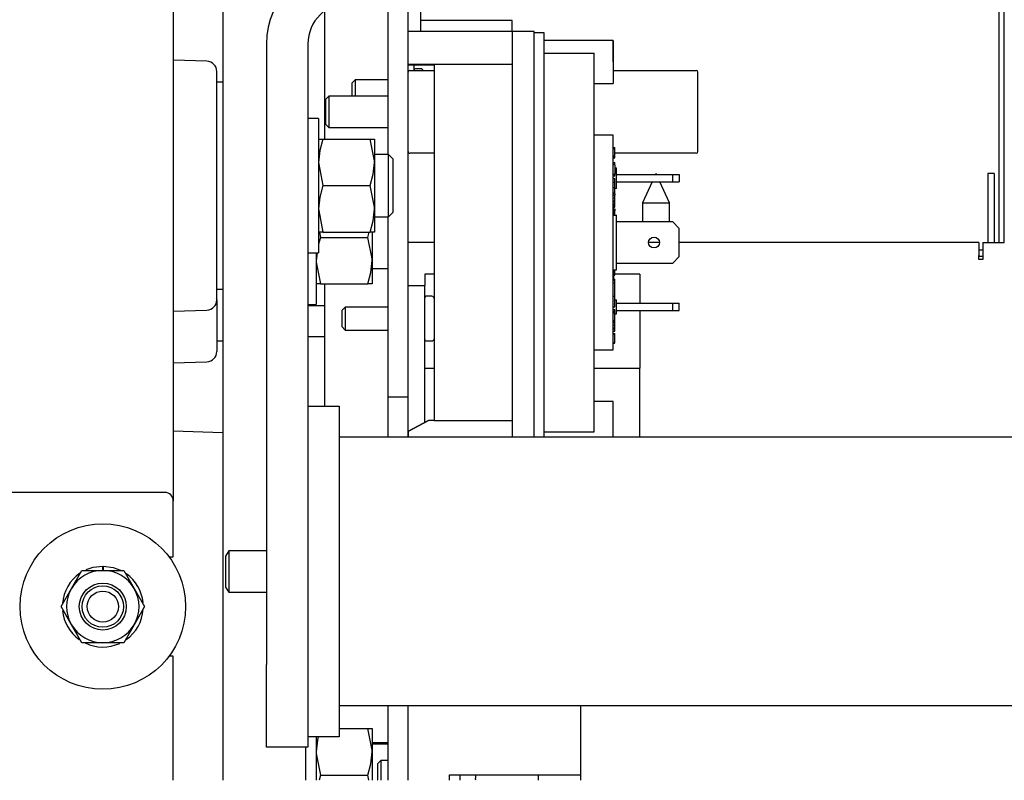
# Model space of a CAD drawing. Units: inches. Extents: x 0.8 to 16.5, y 0.7 to 10.4.
# Drawn here: x 9 to 9.3, y 1.7 to 1.9 of the extents above; entities that cross this region are included whole.
import ezdxf

# ---------------------------------------------------------------- set-up
doc = ezdxf.new("R2010")
doc.units = ezdxf.units.IN
doc.header["$MEASUREMENT"] = 0

msp = doc.modelspace()

# ---------------------------------------------------------------- linework, layer by layer
at = {"color": 7, "linetype": 'Continuous', "lineweight": 25}
for p, q in [((9.094197089917438, 2.355108632468902), (9.094197089917438, 1.730108632468903)), ((9.081717922973935, 2.026775299135568), (9.081717922973933, 1.800525299135567)), ((9.290863756584105, 1.865525299135573), (9.290863756584105, 1.974299772662592)), ((9.289608530077023, 1.865525299135573), (9.289608530077023, 1.957816965802239)), ((9.135863756584104, 1.887660715802235), (9.135863756584104, 1.925932785483103)), ((9.140847089917438, 1.826566965802234), (9.140847089917438, 1.925932785483103)), ((9.140863756584102, 1.918766237177963), (9.140863756584102, 1.925932785483103)), ((9.143947089917436, 1.925932785483103), (9.143947089917436, 1.918766237177963)), ((9.119921030077023, 1.891566965802238), (9.119921030077023, 1.923945526432657)), ((9.167072089917436, 1.92142113246891), (9.143947089917432, 1.92142113246891)), ((9.167072089917436, 1.918766237177964), (9.167072089917436, 1.92142113246891)), ((9.140863756584102, 1.910316595656776), (9.140863756584102, 1.918766237177963)), ((9.140863756584102, 1.918766237177963), (9.143947089917436, 1.918766237177963)), ((9.143947089917436, 1.918766237177963), (9.167072089917436, 1.918766237177964)), ((9.167072089917436, 1.918766237177964), (9.167072089917436, 1.915849437723392)), ((9.172572089917432, 1.918650299135577), (9.167072089917436, 1.918650299135577)), ((9.172572089917434, 1.81653695214977), (9.172572089917434, 1.918650299135577)), ((9.175072089917435, 1.91829613246891), (9.172572089917436, 1.91829613246891)), ((9.175072089917435, 1.81653695214977), (9.175072089917435, 1.91829613246891)), ((9.167072089917436, 1.915849437723392), (9.167072089917436, 1.81653695214977)), ((9.192447089917435, 1.916421132468911), (9.175072089917435, 1.916421132468911)), ((9.192447089917435, 1.911004465802244), (9.192447089917435, 1.916421132468911)), ((9.192447089917435, 1.916421132468911), (9.192447089917435, 1.905587799135577)), ((9.105207503250769, 1.915516118816433), (9.105207503250769, 1.759266118816433)), ((9.115624169917437, 1.915516118816433), (9.115624169917437, 1.759266118816433)), ((9.175072089917435, 1.913228636477156), (9.187697089917435, 1.913228636477156)), ((9.187697089917435, 1.817821961793997), (9.187697089917435, 1.913228636477156)), ((9.090183807356768, 1.911185981563203), (9.081717922973935, 1.91148161676028)), ((9.092697089917438, 1.851113030319961), (9.092697089917438, 1.908583401284507)), ((9.147447089917437, 1.910316595656774), (9.140863756584102, 1.910316595656776)), ((9.140863756584105, 1.908441965802232), (9.140863756584105, 1.910277297073598)), ((9.140863756584102, 1.910277297073596), (9.147447089917435, 1.910277297073598)), ((9.140863756584105, 1.888441965802234), (9.140863756584105, 1.908441965802234)), ((9.141280423250771, 1.9088586324689), (9.147447089917437, 1.9088586324689)), ((9.142322089917439, 1.910277297073598), (9.142322089917439, 1.908858632468899)), ((9.144149664345875, 1.909275299135582), (9.142726256584105, 1.909275299135582)), ((9.167072089917436, 1.910316595656774), (9.147447089917437, 1.910316595656774)), ((9.147447089917437, 1.910316595656774), (9.147447089917435, 1.82073400261438)), ((9.192447089917435, 1.9088586324689), (9.213363756552928, 1.9088586324689)), ((9.213780423250771, 1.888441965802234), (9.213780423250771, 1.908441965802234)), ((9.094197089917438, 1.905889882468901), (9.092697089917438, 1.905889882468901)), ((9.127542817850822, 1.906508632468915), (9.126697089917437, 1.905662904535532)), ((9.135863756584104, 1.906508632468915), (9.127542817850822, 1.906508632468915)), ((9.127542817850822, 1.906508632468915), (9.127542817850822, 1.902379465802234)), ((9.140863756584105, 1.906508632468915), (9.140847089917438, 1.906508632468915)), ((9.126697089917437, 1.905662904535532), (9.126697089917437, 1.902379465802234)), ((9.187697089917435, 1.905587799135577), (9.192447089917435, 1.905587799135577)), ((9.120876151184156, 1.902379465802234), (9.120030423250771, 1.901533737868851)), ((9.120030423250771, 1.901533737868851), (9.120030423250771, 1.895350193735617)), ((9.135863756584104, 1.902379465802234), (9.120876151184156, 1.902379465802234)), ((9.120876151184156, 1.902379465802234), (9.120876151184156, 1.894504465802234)), ((9.140863756584105, 1.902379465802234), (9.140847089917438, 1.902379465802234)), ((9.11833250325077, 1.896764882468901), (9.115624169917435, 1.896764882468901)), ((9.11833250325077, 1.896764882468901), (9.11833250325077, 1.879848215802234)), ((9.120030423250771, 1.895350193735617), (9.120876151184156, 1.894504465802234)), ((9.120876151184156, 1.894504465802234), (9.135863756584104, 1.894504465802234)), ((9.140847089917438, 1.894504465802234), (9.140863756584105, 1.894504465802234)), ((9.11833250325077, 1.891566965802234), (9.119379179783705, 1.891566965802234)), ((9.119379179783705, 1.891566965802234), (9.131327493384502, 1.891566965802234)), ((9.131327493384502, 1.891566965802234), (9.132374169917437, 1.891566965802234)), ((9.132374169917437, 1.891566965802234), (9.132374169917437, 1.885707590802234)), ((9.192447089917435, 1.89254613246891), (9.187697089917435, 1.892546132468912)), ((9.192447089917435, 1.838504465802244), (9.192447089917435, 1.89254613246891)), ((9.192447089917435, 1.889422329336558), (9.192863756584103, 1.889422329336556)), ((9.192447089917435, 1.889414225608744), (9.192863756584103, 1.889414225608744)), ((9.192447089917435, 1.889187321229924), (9.192863756584103, 1.889187321229924)), ((9.192863756584103, 1.889187321229924), (9.192863756584103, 1.889414225608744)), ((9.192863756584103, 1.889073869040515), (9.192863756584103, 1.88936965510576)), ((9.192863756584101, 1.888656527058048), (9.192863756584103, 1.889187321229924)), ((9.192863756584103, 1.888026462220439), (9.192863756584101, 1.888656527058048)), ((9.135926256584105, 1.887660715802234), (9.132374169917437, 1.887660715802234)), ((9.13696792325077, 1.886619049135567), (9.135926256584105, 1.887660715802234)), ((9.135926256584105, 1.872035715802234), (9.135926256584105, 1.887660715802234)), ((9.13696792325077, 1.886619049135567), (9.13696792325077, 1.873077382468901)), ((9.147447089917437, 1.888025299135567), (9.141280423250771, 1.888025299135567)), ((9.192447089917435, 1.887384241791108), (9.192863756584103, 1.887384241791108)), ((9.192447089917435, 1.886987159128178), (9.192863756584103, 1.886987159128179)), ((9.192447089917435, 1.886825084571882), (9.192863756584103, 1.886825084571881)), ((9.192447089917435, 1.886816980844066), (9.192863756584103, 1.886816980844066)), ((9.192863756584103, 1.88789477664345), (9.192863756584103, 1.888026462220439)), ((9.192863756584103, 1.887505797708332), (9.192863756584103, 1.88789477664345)), ((9.192863756584103, 1.887436916021906), (9.192863756584103, 1.887505797708332)), ((9.192863756584103, 1.886987159128179), (9.192863756584103, 1.887384241791108)), ((9.192863756584103, 1.886825084571881), (9.192863756584103, 1.886987159128179)), ((9.192863756584103, 1.886869655074863), (9.192863756584103, 1.886987159128179)), ((9.213363756584105, 1.888025299135567), (9.192988718675371, 1.888025299135567)), ((9.132374169917437, 1.885707590802234), (9.132374169917437, 1.873988840802234)), ((9.192447089917433, 1.885700395655152), (9.192863756584101, 1.885700395655151)), ((9.192447089917435, 1.885298041381475), (9.192863756584103, 1.885298041381475)), ((9.192447089917435, 1.885253470878494), (9.192863756584103, 1.885253470878494)), ((9.192863756584103, 1.885052903615074), (9.192447089917435, 1.885052903615074)), ((9.1928637565841, 1.885316695363222), (9.192863756584101, 1.885700395655151)), ((9.1928637565841, 1.885316711767421), (9.192863756584101, 1.885700395655151)), ((9.192863756584103, 1.885052903615074), (9.192863756584103, 1.885253470878494)), ((9.192863756584103, 1.885052903615074), (9.192863756584103, 1.884005496794998)), ((9.192863756584103, 1.88429613246891), (9.19328042325077, 1.884296132468911)), ((9.192863756584103, 1.884005496794998), (9.192863756584103, 1.882952012179061)), ((9.19328042325077, 1.879129465802244), (9.19328042325077, 1.884296132468911)), ((9.192447089917435, 1.882753470847596), (9.192863756584103, 1.882753470847596)), ((9.192447089917435, 1.882708900344614), (9.192863756584103, 1.882708900344616)), ((9.192863756584103, 1.882249558159822), (9.192447089917435, 1.882249558159822)), ((9.192447089917435, 1.881645155115142), (9.192863756584103, 1.881645155115142)), ((9.192863756584103, 1.882952012179061), (9.192863756584103, 1.882753470847596)), ((9.192863756584103, 1.882249558159822), (9.192863756584103, 1.882629465802245)), ((9.192863756584101, 1.880689590524949), (9.192863756584103, 1.881645155115142)), ((9.19328042325077, 1.882629465802245), (9.207447089917435, 1.882629465802244)), ((9.207447089917434, 1.880796132468911), (9.207447089917435, 1.882629465802244)), ((9.207447089917435, 1.882629465802244), (9.2091137565841, 1.882629465802244)), ((9.2091137565841, 1.882629465802244), (9.2091137565841, 1.880796132468911)), ((9.286754363410356, 1.882879465802239), (9.286754363410356, 1.865525299135573)), ((9.288316863410357, 1.882879465802239), (9.286754363410356, 1.882879465802239)), ((9.288316863410357, 1.882879465802239), (9.288316863410357, 1.865525299135573)), ((9.11833250325077, 1.879848215802234), (9.11833250325077, 1.862931549135567)), ((9.119379179783705, 1.879848215802234), (9.131327493384502, 1.879848215802234)), ((9.192447089917435, 1.880689590524949), (9.192863756584101, 1.880689590524949)), ((9.192447089917435, 1.879359228515985), (9.1928637565841, 1.879359228515987)), ((9.1928637565841, 1.879359228515987), (9.192863756584103, 1.88068959052495)), ((9.1928637565841, 1.878076138253535), (9.1928637565841, 1.879359228515987)), ((9.19328042325077, 1.879129465802244), (9.1928637565841, 1.879129465802244)), ((9.19328042325077, 1.880796132468913), (9.207447089917434, 1.880796132468911)), ((9.20228288912254, 1.880796132468914), (9.19983769674369, 1.875552400490492)), ((9.206671030077024, 1.875552400490492), (9.204225837698173, 1.880796132468914)), ((9.207447089917434, 1.880796132468911), (9.2091137565841, 1.880796132468911)), ((9.192447089917435, 1.878076138253535), (9.1928637565841, 1.878076138253535)), ((9.192447089917435, 1.877900116100852), (9.192863756584103, 1.877900116100852)), ((9.192447089917433, 1.877481594672228), (9.192863756584103, 1.877481594672227)), ((9.192447089917435, 1.876795479067336), (9.192863756584103, 1.876795479067336)), ((9.192447089917435, 1.876066143581822), (9.192863756584103, 1.876066143581822)), ((9.192863756584103, 1.877900116100852), (9.192863756584103, 1.877481594672227)), ((9.1928637565841, 1.876795479067336), (9.192863756584103, 1.877481594672227)), ((9.192863756584103, 1.876066143581822), (9.192863756584103, 1.876795479067336)), ((9.192863756584103, 1.875831135480934), (9.192863756584103, 1.876066143581822)), ((9.132374169917437, 1.873988840802234), (9.132374169917437, 1.868129465802234)), ((9.192447089917435, 1.875831135480937), (9.192863756584103, 1.875831135480934)), ((9.192447089917435, 1.875280082002992), (9.192863756584103, 1.875280082002994)), ((9.192655423250768, 1.872389581078957), (9.192655423250768, 1.875302417938865)), ((9.192655423250768, 1.874537966300345), (9.192863756584103, 1.874537966300345)), ((9.192655423250768, 1.874521758845111), (9.192863756584103, 1.874521758845111)), ((9.192655423250768, 1.874440721568943), (9.192863756584103, 1.874440721568943)), ((9.192863756584103, 1.875280082002994), (9.192863756584103, 1.875831135480934)), ((9.192863756584103, 1.874537966300345), (9.192863756584103, 1.875243464331562)), ((9.192863756584103, 1.874440721568943), (9.192863756584103, 1.874521758845111)), ((9.192863756584103, 1.873979937693733), (9.192863756584101, 1.873399170522307)), ((9.19983769674369, 1.875552400490492), (9.19983769674369, 1.870733632468913)), ((9.19983769674369, 1.875552400490492), (9.206671030077024, 1.875552400490492)), ((9.206671030077024, 1.870733632468912), (9.206671030077024, 1.875552400490492)), ((9.132374169917437, 1.872035715802234), (9.135926256584105, 1.872035715802234)), ((9.135863756584104, 1.826566965802234), (9.135863756584104, 1.872035715802234)), ((9.135926256584105, 1.872035715802234), (9.13696792325077, 1.873077382468901)), ((9.192447089917435, 1.872400299135578), (9.193280423250766, 1.872400299135579)), ((9.192655423250768, 1.87327144981619), (9.192863756584103, 1.873271449816192)), ((9.192863756584103, 1.873268748573652), (9.192655423250768, 1.873268748573652)), ((9.192863756584103, 1.872400299097383), (9.192863756584103, 1.873268748573652)), ((9.19328042325077, 1.858650299135578), (9.193280423250766, 1.872400299135579)), ((9.207447089917434, 1.87073363246891), (9.193280423250766, 1.870733632468911)), ((9.209113756584102, 1.869066965802245), (9.207447089917434, 1.87073363246891)), ((9.2091137565841, 1.861983632468913), (9.209113756584102, 1.869066965802245)), ((9.119379179783705, 1.868129465802234), (9.11833250325077, 1.868129465802234)), ((9.118785433117038, 1.866827382468901), (9.11833250325077, 1.865115211212228)), ((9.118536397471875, 1.868129465802236), (9.118785433117038, 1.866827382468901)), ((9.118785433117038, 1.866827382468901), (9.130733746717837, 1.866827382468901)), ((9.119379179783705, 1.868129465802234), (9.131327493384502, 1.868129465802234)), ((9.130733746717837, 1.866827382468901), (9.131078193821326, 1.868129465802236)), ((9.132374169917437, 1.868129465802234), (9.131327493384502, 1.868129465802234)), ((9.131780423250772, 1.86812908534229), (9.131780423250772, 1.860968007468901)), ((9.147447089917437, 1.865525299135573), (9.140847089917438, 1.865525299135573)), ((9.204113756584103, 1.865525299135573), (9.201363756584103, 1.865525299135573)), ((9.284504363410356, 1.865525299135573), (9.2091137565841, 1.865525299135573)), ((9.284504363410356, 1.865525299135573), (9.284504363410356, 1.862233632468906)), ((9.28546269674369, 1.864900299135573), (9.28546269674369, 1.863608632468906)), ((9.285504363410357, 1.864900299135573), (9.28546269674369, 1.864900299135573)), ((9.28546269674369, 1.863608632468905), (9.285504363410357, 1.863609304686836)), ((9.285504363410357, 1.865525299135573), (9.285504363410357, 1.861233632468906)), ((9.285504363410357, 1.865525299135573), (9.290863756584105, 1.865525299135573)), ((9.115624169917435, 1.862931549135567), (9.11833250325077, 1.862931549135567)), ((9.117738756584105, 1.862931549135569), (9.117738756584105, 1.849910715802234)), ((9.117927497379185, 1.862931549135569), (9.117738756584105, 1.860968007468901)), ((9.207447089917434, 1.860316965802244), (9.2091137565841, 1.861983632468913)), ((9.28546269674369, 1.863608632468905), (9.284504363410356, 1.863608632468905)), ((9.284504363410356, 1.861233632468906), (9.284504363410356, 1.862233632468906)), ((9.28546269674369, 1.862046132468905), (9.284504363410356, 1.862046132468905)), ((9.285504363410357, 1.861233632468906), (9.284504363410356, 1.861233632468906)), ((9.131780423250772, 1.860968007468901), (9.131780423250772, 1.855108632468901)), ((9.131780423250772, 1.859014882468901), (9.135863756584104, 1.859014882468901)), ((9.19328042325077, 1.860316965802244), (9.207447089917434, 1.860316965802244)), ((9.147447089917437, 1.857574915792776), (9.145030423250772, 1.857574915792776)), ((9.145030423250772, 1.857574915792776), (9.145030423250772, 1.854691965802234)), ((9.192447089917435, 1.858650299135578), (9.19328042325077, 1.858650299135578)), ((9.192655423250768, 1.856042844939569), (9.192655423250768, 1.858557106269526)), ((9.192655423250772, 1.857349650825105), (9.192863756584103, 1.857349650825105)), ((9.192655423250768, 1.857347624893153), (9.192863756584103, 1.857347624893153)), ((9.192655423250768, 1.856272900316829), (9.192863756584103, 1.856272900316828)), ((9.192863756584103, 1.857349650825105), (9.192863756584103, 1.858650299139396)), ((9.199197089917439, 1.857574915792776), (9.192863756584103, 1.857574915792776)), ((9.1928637565841, 1.856056092598469), (9.192863756584103, 1.856272900316828)), ((9.199197089917439, 1.857574915792776), (9.199197089917439, 1.850254465802244)), ((9.092697089917438, 1.853806549135567), (9.094197089917438, 1.853806549135567)), ((9.118785433117038, 1.855108632468901), (9.117738756584105, 1.855108632468901)), ((9.118785433117038, 1.855108632468901), (9.130733746717837, 1.855108632468901)), ((9.119921030077023, 1.824349452149771), (9.119921030077023, 1.855108632468902)), ((9.131780423250772, 1.855108632468901), (9.130733746717837, 1.855108632468901)), ((9.140863756584105, 1.818017569503154), (9.140863756584105, 1.854691965802234)), ((9.140863756584105, 1.854691965802234), (9.145030423250772, 1.854691965802234)), ((9.145030423250772, 1.833858632468901), (9.145030423250772, 1.854691965802234)), ((9.192447089917435, 1.856042844939563), (9.192863756584103, 1.856042844939564)), ((9.192447089917433, 1.855345924347488), (9.192863756584103, 1.855345924347485)), ((9.192863756584103, 1.855345924347485), (9.192863756584103, 1.856042844939564)), ((9.192863756584103, 1.854353217690162), (9.192863756584103, 1.855345924347485)), ((9.192863756584101, 1.854526516174826), (9.192863756584101, 1.854573220472153)), ((9.192863756584103, 1.851901840026154), (9.192863756584103, 1.854353217690162)), ((9.146857997679207, 1.851983632468901), (9.14543458991744, 1.851983632468901)), ((9.192863756584103, 1.851901840026154), (9.192447089917435, 1.851901840026151)), ((9.192863756584103, 1.851315346548285), (9.192863756584103, 1.853334525434983)), ((9.192863756584103, 1.851315346548285), (9.192863756584103, 1.851575666035211)), ((9.192863756584103, 1.849299544214907), (9.192863756584103, 1.851315346548285)), ((9.092697089917438, 1.851113030319962), (9.092697089917438, 1.838092196986627)), ((9.115624169917437, 1.849910715802234), (9.117738756584105, 1.849910715802234)), ((9.119921030077023, 1.849577577149762), (9.115624169917437, 1.849577577149762)), ((9.125042817850822, 1.849216965802234), (9.124197089917438, 1.848371237868851)), ((9.135863756584104, 1.849216965802234), (9.125042817850822, 1.849216965802234)), ((9.125042817850822, 1.849216965802234), (9.125042817850822, 1.843500299135567)), ((9.140863756584105, 1.849216965802234), (9.140847089917438, 1.849216965802234)), ((9.192447089917435, 1.849299544214907), (9.192863756584103, 1.849299544214907)), ((9.192863756584101, 1.851087799135578), (9.19328042325077, 1.851087799135576)), ((9.19328042325077, 1.847587799135577), (9.19328042325077, 1.851087799135576)), ((9.19328042325077, 1.850254465802243), (9.207447089917437, 1.850254465802243)), ((9.207447089917434, 1.84842113246891), (9.207447089917437, 1.850254465802243)), ((9.207447089917437, 1.850254465802243), (9.2091137565841, 1.850254465802243)), ((9.2091137565841, 1.84842113246891), (9.2091137565841, 1.850254465802243)), ((9.081717922973935, 1.848214814844188), (9.090183807356768, 1.848510450041265)), ((9.124197089917438, 1.848371237868851), (9.124197089917438, 1.84434602706895)), ((9.192447089917435, 1.848695141170227), (9.1928637565841, 1.848695141170227)), ((9.192447089917435, 1.84823622471544), (9.192863756584103, 1.848236224715442)), ((9.192447089917435, 1.848149784954194), (9.192863756584103, 1.848149784954194)), ((9.192447089917435, 1.847809428394289), (9.1928637565841, 1.847809428394289)), ((9.192863756584103, 1.848272377958009), (9.1928637565841, 1.848695141170227)), ((9.192863756584103, 1.848149784954194), (9.192863756584103, 1.848236224715442)), ((9.1928637565841, 1.847809428394289), (9.192863756584103, 1.848149784954194)), ((9.192863756584101, 1.846920719598978), (9.1928637565841, 1.847809428394289)), ((9.192863756584103, 1.847587799135576), (9.19328042325077, 1.847587799135577)), ((9.1928637565841, 1.845859131281176), (9.192863756584101, 1.846920719598978)), ((9.193280423250766, 1.84842113246891), (9.207447089917434, 1.84842113246891)), ((9.199197089917439, 1.848421132468911), (9.199197089917439, 1.833858632468901)), ((9.207447089917434, 1.84842113246891), (9.2091137565841, 1.84842113246891)), ((9.124197089917438, 1.84434602706895), (9.125042817850822, 1.843500299135567)), ((9.192447089917435, 1.845859131281176), (9.1928637565841, 1.845859131281176)), ((9.192447089917435, 1.845842923825942), (9.192863756584103, 1.845842923825941)), ((9.192447089917433, 1.845761886549773), (9.1928637565841, 1.845761886549773)), ((9.192447089917435, 1.845426313805831), (9.192863756584103, 1.845426313805831)), ((9.192447089917435, 1.84474019820094), (9.192863756584103, 1.84474019820094)), ((9.192447089917435, 1.844010862715428), (9.192863756584101, 1.844010862715428)), ((9.1928637565841, 1.845761886549773), (9.192863756584103, 1.845842923825941)), ((9.192863756584101, 1.845426313805831), (9.192863756584101, 1.845761886549773)), ((9.192863756584103, 1.84474019820094), (9.192863756584103, 1.845426313805831)), ((9.192863756584101, 1.844010862715428), (9.192863756584103, 1.84474019820094)), ((9.192863756584103, 1.843775854614539), (9.192863756584101, 1.844010862715428)), ((9.119921030077023, 1.841765077149762), (9.115624169917437, 1.841765077149762)), ((9.125042817850822, 1.843500299135567), (9.135863756584104, 1.843500299135567)), ((9.140847089917438, 1.843500299135567), (9.140863756584105, 1.843500299135567)), ((9.192447089917435, 1.843775854614539), (9.192863756584103, 1.843775854614539)), ((9.192447089917435, 1.843224801136598), (9.192863756584103, 1.843224801136596)), ((9.192447089917435, 1.842610179002325), (9.192863756584103, 1.842610179002325)), ((9.192447089917435, 1.842464311905224), (9.192863756584103, 1.842464311905224)), ((9.192863756584103, 1.843224801136596), (9.192863756584103, 1.843775854614539)), ((9.192863756584103, 1.842558647595001), (9.192863756584103, 1.842610179002325)), ((9.1928637565841, 1.841259557732859), (9.192863756584103, 1.842464311905224)), ((9.092697089917438, 1.840785715802234), (9.094197089917438, 1.840785715802234)), ((9.14543458991744, 1.840733632468901), (9.146857997679207, 1.840733632468901)), ((9.192447089917435, 1.840241189295677), (9.1928637565841, 1.840241189295679)), ((9.192447089917435, 1.84016015201951), (9.192863756584103, 1.84016015201951)), ((9.1928637565841, 1.840241189295679), (9.1928637565841, 1.841259557732859)), ((9.192863756584103, 1.84016015201951), (9.192863756584103, 1.840182545133985)), ((9.187697089917435, 1.838504465802244), (9.192447089917435, 1.838504465802244)), ((9.081717922973935, 1.835193981510855), (9.090183807356766, 1.835489616707932)), ((9.145030423250772, 1.833858632468901), (9.147447089917437, 1.833858632468901)), ((9.145030423250772, 1.820222154857804), (9.145030423250772, 1.833858632468901)), ((9.187697089917435, 1.833858632468901), (9.199197089917439, 1.833858632468901)), ((9.199197089917439, 1.81653695214977), (9.199197089917439, 1.833858632468901)), ((9.140847089917438, 1.826566965802234), (9.135863756584104, 1.826566965802234)), ((9.135863756584104, 1.816536952149768), (9.135863756584104, 1.826566965802234)), ((9.140847089917438, 1.816536952149768), (9.140847089917438, 1.826566965802234)), ((9.115624169917437, 1.824349452149766), (9.123457503250771, 1.824349452149766)), ((9.123457503250771, 1.824349452149766), (9.123457503250771, 1.819141118816433)), ((9.192447089917435, 1.825462799135576), (9.187697089917435, 1.825462799135576)), ((9.192447089917435, 1.816536952149769), (9.192447089917435, 1.825462799135576)), ((9.123457503250771, 1.819141118816433), (9.123457503250771, 1.746224452149766)), ((9.140863756583762, 1.818017569502972), (9.146072089918116, 1.820773301196825)), ((9.146072089917775, 1.820734002613647), (9.14086375658376, 1.817980548641584)), ((9.146072089918116, 1.820773301196825), (9.147447089917435, 1.820773301197559)), ((9.147447089917435, 1.82073400261438), (9.146072089917775, 1.820734002613647)), ((9.147447089917435, 1.82073400261438), (9.167072089917436, 1.82073400261438)), ((9.094197089917438, 1.817570471949729), (9.081717922973935, 1.818006254062012)), ((9.477624169917435, 1.816536952149766), (9.123457503250771, 1.816536952149766)), ((9.14086375658376, 1.817980548641584), (9.140863756583846, 1.816536952149769)), ((9.175072089917435, 1.817821961793997), (9.187697089917435, 1.817821961793997)), ((9.0796345896406, 1.8026086324689), (9.0308845896406, 1.8026086324689)), ((9.081717922973933, 1.7863586324689), (9.081717922973933, 1.800525299135567)), ((9.095698207181796, 1.787891118816433), (9.094915836584104, 1.7865890354831)), ((9.105207503250769, 1.787891118816433), (9.095698207181796, 1.787891118816433)), ((9.095698207181796, 1.787891118816433), (9.095698207181796, 1.777474452149766)), ((9.08067625630726, 1.7863586324689), (9.081717922973933, 1.7863586324689)), ((9.094915836584104, 1.7865890354831), (9.094915836584104, 1.778776535483099)), ((9.056116128929023, 1.778415924135558), (9.05874728249955, 1.782973215802225)), ((9.05874728249955, 1.782973215802225), (9.0640095896406, 1.782973215802225)), ((9.0640095896406, 1.784046132468892), (9.0640095896406, 1.783884674135558)), ((9.0640095896406, 1.782973215802225), (9.0640095896406, 1.783884674135558)), ((9.0640095896406, 1.782973215802225), (9.06927189678165, 1.782973215802225)), ((9.064168685284477, 1.782973215802225), (9.064184568194724, 1.78388314712085)), ((9.064184568194724, 1.78388314712085), (9.064187386031179, 1.784044580863297)), ((9.06927189678165, 1.782973215802225), (9.071903050352176, 1.778415924135558)), ((9.053484975358497, 1.773858632468892), (9.056116128929023, 1.778415924135558)), ((9.071903050352176, 1.778415924135558), (9.074534203922703, 1.773858632468892)), ((9.094915836584104, 1.778776535483099), (9.095698207181796, 1.777474452149766)), ((9.095698207181796, 1.777474452149766), (9.105207503250769, 1.777474452149766)), ((9.056116128929023, 1.769301340802225), (9.053484975358497, 1.773858632468892)), ((9.074534203922703, 1.773858632468892), (9.071903050352176, 1.769301340802225)), ((9.05874728249955, 1.764744049135558), (9.056116128929023, 1.769301340802225)), ((9.071903050352176, 1.769301340802225), (9.06927189678165, 1.764744049135558)), ((9.0640095896406, 1.764744049135558), (9.05874728249955, 1.764744049135558)), ((9.06927189678165, 1.764744049135558), (9.0640095896406, 1.764744049135558)), ((9.081717922973933, 1.7613586324689), (9.080676256307273, 1.7613586324689)), ((9.081717922973933, 1.730108632468903), (9.081717922973933, 1.7613586324689)), ((9.105207503250769, 1.7384327854831), (9.105207503250769, 1.759266118816433)), ((9.115624169917437, 1.759266118816433), (9.115624169917437, 1.7384327854831)), ((9.477624169917435, 1.748828618816433), (9.123457503250771, 1.748828618816433)), ((9.135863756584104, 1.730108632468903), (9.135863756584104, 1.748828618816435)), ((9.140847089917438, 1.730108632468903), (9.140847089917438, 1.748828618816435)), ((9.140863756584103, 1.730108632468903), (9.140863756584103, 1.748828618816435)), ((9.184197089917426, 1.748828618816435), (9.184197089917426, 1.730108632468903)), ((9.123457503250771, 1.746224452149766), (9.123457503250771, 1.741016118816433)), ((9.123457503250771, 1.743129465802234), (9.130733746717837, 1.743129465802234)), ((9.130733746717837, 1.743129465802234), (9.131780423250772, 1.743129465802234)), ((9.131780423250772, 1.743129465802234), (9.131780423250772, 1.737270090802234)), ((9.123457503250771, 1.741016118816433), (9.115624169917437, 1.741016118816433)), ((9.117738756584105, 1.741016118816436), (9.117738756584105, 1.731410715802234)), ((9.115624169917437, 1.7384327854831), (9.105207503250769, 1.7384327854831)), ((9.115030423250772, 1.738432785483101), (9.115030423250772, 1.730108632468903)), ((9.135863756584104, 1.739550299135567), (9.131780423250772, 1.739550299135567)), ((9.135863756584104, 1.739223215802234), (9.131780423250772, 1.739223215802234)), ((9.131780423250772, 1.737270090802234), (9.131780423250772, 1.730108632468905)), ((9.140863756584103, 1.739550299135567), (9.140847089917438, 1.739550299135567)), ((9.133999510764207, 1.73507457735079), (9.133153782830824, 1.734228849417407)), ((9.135863756584104, 1.73507457735079), (9.133999510764207, 1.73507457735079)), ((9.133999510764207, 1.73507457735079), (9.133999510764207, 1.730108632468904)), ((9.140863756584103, 1.73507457735079), (9.140847089917438, 1.73507457735079)), ((9.133153782830824, 1.734228849417407), (9.133153782830824, 1.730203638617507)), ((9.117738756584105, 1.731410715802234), (9.117738756584105, 1.730108632468905)), ((9.118785433117038, 1.731410715802234), (9.118440986013551, 1.730108632468905)), ((9.118785433117038, 1.731410715802234), (9.130733746717837, 1.731410715802234)), ((9.130982782363, 1.730108632468905), (9.130733746717837, 1.731410715802234)), ((9.133153782830824, 1.730203638617507), (9.133248788979426, 1.730108632468904)), ((9.151280423250759, 1.731509882711489), (9.184197089917426, 1.731509882711489)), ((9.151280423250759, 1.730108632468903), (9.151280423250759, 1.731509882711489)), ((9.153987116164158, 1.730108632468904), (9.153987116164158, 1.73150988271149)), ((9.157835496827202, 1.730467322890046), (9.1578437153423, 1.730511656374113)), ((9.173672155534236, 1.730108632468904), (9.173672155534236, 1.73150988271149))]:
    msp.add_line(p, q, dxfattribs=at)
at = {"color": 7, "linetype": 'Continuous', "lineweight": 25, "flags": 128}
for points in [[(9.144666273892879, 1.9088586324689), (9.144662589829142, 1.908863680220069), (9.144467106189941, 1.909121295156142)], [(9.119379179783705, 1.891566965802234), (9.118619785117911, 1.888696292402065), (9.11833250325077, 1.885707590802234)], [(9.132374169917437, 1.885707590802234), (9.132368471380085, 1.88612421041867), (9.131327493384502, 1.891566965802234)], [(9.11833250325077, 1.885707590802234), (9.11833820178812, 1.885290971185798), (9.119379179783705, 1.879848215802234)], [(9.131327493384502, 1.879848215802234), (9.132086888050294, 1.882718889202403), (9.132374169917437, 1.885707590802234)], [(9.20337094032489, 1.882629465802246), (9.203254363410357, 1.882879465802233), (9.203137786495825, 1.882629465802246)], [(9.119379179783705, 1.879848215802234), (9.118619785117911, 1.876977542402065), (9.11833250325077, 1.873988840802234)], [(9.132374169917437, 1.873988840802234), (9.132368471380085, 1.87440546041867), (9.131327493384502, 1.879848215802234)], [(9.11833250325077, 1.873988840802234), (9.11833820178812, 1.873572221185798), (9.119379179783705, 1.868129465802234)], [(9.131327493384502, 1.868129465802234), (9.132086888050294, 1.871000139202403), (9.132374169917437, 1.873988840802234)], [(9.131780423250772, 1.860968007468901), (9.13177472471342, 1.861384627085337), (9.130733746717837, 1.866827382468901)], [(9.117738756584105, 1.860968007468901), (9.117744455121455, 1.860551387852464), (9.118785433117038, 1.855108632468901)], [(9.130733746717837, 1.855108632468901), (9.13149314138363, 1.857979305869069), (9.131780423250772, 1.860968007468901)], [(9.147447089917437, 1.851466098178116), (9.147370923162475, 1.851572013553388), (9.147175439523274, 1.851829628489461)], [(9.147447089917437, 1.851466098178116), (9.147370923162475, 1.851572013553388), (9.147175439523274, 1.851829628489461)], [(9.147447089917437, 1.851466098178116), (9.147370923162475, 1.851572013553388), (9.147175439523274, 1.851829628489461)], [(9.147175439523274, 1.84088763644834), (9.147370923162475, 1.841145251384413), (9.147447089917437, 1.841251166759685)], [(9.147175439523274, 1.84088763644834), (9.147370923162475, 1.841145251384413), (9.147447089917437, 1.841251166759685)], [(9.147175439523274, 1.84088763644834), (9.147370923162475, 1.841145251384413), (9.147447089917437, 1.841251166759685)], [(9.080876840276169, 1.786086618148254), (9.080934731497896, 1.786348303245452), (9.08093672847132, 1.7863586324689)], [(9.059835770926343, 1.783151876982543), (9.061578201810068, 1.783751736605994), (9.0640095896406, 1.784046132468892)], [(9.064187386031179, 1.784044580863297), (9.066613265633316, 1.78370779626969), (9.068453721198708, 1.783025684936519)], [(9.080936728471286, 1.7613586324689), (9.080934731497896, 1.761368961692175), (9.080876840276138, 1.761630646789492)], [(9.131780423250772, 1.737270090802234), (9.13177472471342, 1.73768671041867), (9.130733746717837, 1.743129465802234)], [(9.118226378078631, 1.741016118816436), (9.118026038451246, 1.740258792402065), (9.117738756584105, 1.737270090802234)], [(9.117738756584105, 1.737270090802234), (9.117744455121455, 1.736853471185798), (9.118785433117038, 1.731410715802234)], [(9.130733746717837, 1.731410715802234), (9.13149314138363, 1.734281389202403), (9.131780423250772, 1.737270090802234)], [(9.157835496827202, 1.730467322890046), (9.157796462513678, 1.730283365471567), (9.15775558370189, 1.730108632468904)]]:
    msp.add_lwpolyline(points, dxfattribs=at)
at = {"color": 7, "linetype": 'Continuous', "lineweight": 25}
for centre, radius in [((9.202738756584104, 1.865525299135577), 0.00137499999999946), ((9.0640095896406, 1.773858632468892), 0.02083333333333393), ((9.0640095896406, 1.773858632468892), 0.0059133488077181), ((9.0640095896406, 1.773858632468892), 0.005208333333332149), ((9.0640095896406, 1.773858632468892), 0.00390625)]:
    msp.add_circle(centre, radius, dxfattribs=at)
for centre, radius, start, end in [((9.126040836584103, 1.915516118816433), 0.02083333333333393, 90, 180), ((9.126040836584103, 1.915516118816433), 0.01041666666666652, 90, 180), ((9.090092923250772, 1.908583401284507), 0.002604166666666622, 0, 88.00000000000936), ((9.141280423250771, 1.908441965802234), 0.0004166666666667318, 90, 180), ((9.142726256584105, 1.908871132468915), 0.0004041666666665389, 90, 180), ((9.144149664345875, 1.908871132468915), 0.0004041666666670926, 38.24017142309946, 90), ((9.213363756584105, 1.908441965802234), 0.0004166666666667318, 0, 90), ((9.141280423250771, 1.888441965802234), 0.0004166666666667318, 180, 270.0000000000008), ((9.213363756584105, 1.888441965802234), 0.0004166666666667318, 270.0000000000008, 0), ((9.14543458991744, 1.851579465802234), 0.0004041666666676491, 90, 180), ((9.146857997679207, 1.851579465802234), 0.0004041666666672301, 38.24017142312419, 90), ((9.090092923250772, 1.851113030319961), 0.002604166666666844, 271.9999999999912, 0), ((9.14543458991744, 1.841137799135567), 0.0004041666666676491, 180, 270.0000000000008), ((9.146857997679207, 1.841137799135567), 0.0004041666666669552, 270.0000000000008, 321.7598285769261), ((9.09009292325077, 1.838092196986627), 0.002604166666667851, 271.9999999999914, 0), ((9.0796345896406, 1.800525299135567), 0.002083333333333215, 0, 90), ((9.0640095896406, 1.773858632468892), 0.01018749999999935, 124.5113850830004, 175.7563583283062), ((9.0640095896406, 1.773858632468892), 0.009114583333333481, 90, 149.9999999999986), ((9.0640095896406, 1.773858632468892), 0.009114583333333481, 30.00000000000141, 90), ((9.0640095896406, 1.773858632468892), 0.01018750000000034, 5.787928625637798, 54.09567203635297), ((9.0640095896406, 1.773858632468892), 0.009114583333333093, 149.9999999999986, 210.0000000000022), ((9.0640095896406, 1.773858632468892), 0.009114583333333093, 329.9999999999994, 30.00000000000141), ((9.0640095896406, 1.773858632468892), 0.01018749999999982, 185.8872536127679, 234.2675689417685), ((9.0640095896406, 1.773858632468892), 0.01018750000000053, 305.2657216938273, 356.0957314550607), ((9.0640095896406, 1.773858632468892), 0.00911458333333326, 210.0000000000022, 270.0000000000008), ((9.0640095896406, 1.773858632468892), 0.00911458333333326, 270.0000000000008, 329.9999999999994), ((9.0640095896406, 1.773858632468892), 0.01018749999999993, 244.167204519113, 294.65837745775), ((9.15044825831047, 1.731756335908974), 0.007499467438034953, 350.4464664521686, 356.2003209943019), ((9.156485572751313, 1.731092063740387), 0.001463880231379462, 9.047282415712848, 16.58388520667607), ((9.157635735575838, 1.731290808513634), 0.0002971739687120971, 353.925065998557, 6.074934001443829)]:
    msp.add_arc(centre, radius, start, end, dxfattribs=at)

doc.saveas('drawing.dxf')
